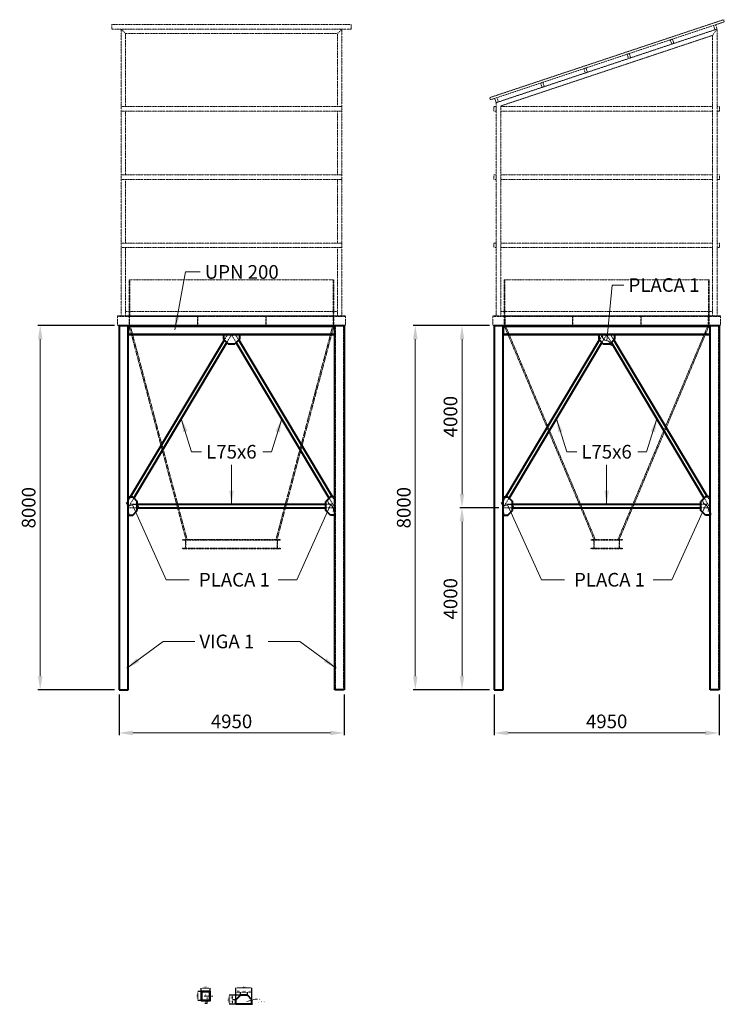
# Model space of a CAD drawing. Units: millimetres. Extents: x 57058 to 192502, y -48475 to 5698.
# Drawn here: x 94399 to 109869, y -16462 to 5158 of the extents above; entities that cross this region are included whole.
import ezdxf

# ---------------------------------------------------------------- set-up
doc = ezdxf.new("R2010")
doc.units = ezdxf.units.MM
doc.linetypes.add('ACAD_ISO03W100', pattern=[30, 12, -18])
for name, color, linetype, lineweight in [('LINEA FINA', 102, 'Continuous', 20), ('LINEA GRUESA', 7, 'Continuous', 40), ('LINEA PUNTEADA', 42, 'ACAD_ISO03W100', 20), ('LINEA TENUE', 11, 'ACAD_ISO03W100', 5)]:
    doc.layers.add(name, color=color, linetype=linetype, lineweight=lineweight)
doc.styles.add('ARIAL', font='ARIAL.TTF')
doc.dimstyles.new('DIM10', dxfattribs={"dimtxt": 30, "dimasz": 30, "dimexe": 0.5, "dimexo": 10, "dimgap": 10, "dimtad": 1, "dimtoh": 1, "dimdec": 0, "dimzin": 0, "dimdsep": 46, "dimtxsty": 'ARIAL', "dimcen": 0, "dimclrd": 102, "dimclre": 102, "dimclrt": 102, "dimadec": 0, "dimazin": 0, "dimtfac": 1, "dimtdec": 0, "dimtofl": 0, "dimtmove": 0, "dimatfit": 3, "dimfxl": 0, "dimtolj": 1, "dimtzin": 0, "dimlwd": 20, "dimarcsym": 0})
doc.dimstyles.new('DIM100', dxfattribs={"dimtxt": 300, "dimasz": 300, "dimexe": 50, "dimexo": 100, "dimgap": 100, "dimtad": 1, "dimtoh": 1, "dimdec": 0, "dimzin": 0, "dimdsep": 46, "dimtxsty": 'ARIAL', "dimcen": 0, "dimclrd": 102, "dimclre": 102, "dimclrt": 102, "dimadec": 0, "dimazin": 0, "dimtfac": 1, "dimtdec": 0, "dimtofl": 0, "dimtmove": 0, "dimatfit": 3, "dimfxl": 0, "dimtolj": 1, "dimtzin": 0, "dimlwd": 20, "dimarcsym": 0})

# ---------------------------------------------------------------- blocks, each defined once
blk = doc.blocks.new('*D63')
at = {"layer": 'Defpoints', "color": 0}
for p in [(96580, -1558), (94849, -9558), (96580, -9558)]:
    blk.add_point(p, dxfattribs=at)
at = {"layer": 'LINEA FINA', "color": 102, "lineweight": -2}
for p, q in [((96480, -1558), (94799, -1558)), ((96480, -9558), (94799, -9558))]:
    blk.add_line(p, q, dxfattribs=at)
at = {"layer": 'LINEA FINA', "color": 102, "lineweight": 20}
blk.add_line((94849, -1858), (94849, -9258), dxfattribs=at)
at = {"layer": 'LINEA FINA', "color": 102}
for points in [[(94799, -1858), (94899, -1858), (94849, -1558)], [(94799, -9258), (94899, -9258), (94849, -9558)]]:
    blk.add_solid(points, dxfattribs=at)
at = {"layer": 'LINEA FINA', "color": 102, "insert": (94596, -5558), "char_height": 300, "attachment_point": 5, "rotation": 90, "style": 'ARIAL'}
blk.add_mtext('\\A1;8000', dxfattribs=at)
blk = doc.blocks.new('*D64')
at = {"layer": 'Defpoints', "color": 0}
for p in [(96580, -9558), (101520, -9558), (101520, -10504)]:
    blk.add_point(p, dxfattribs=at)
at = {"layer": 'LINEA FINA', "color": 102, "lineweight": -2}
for p, q in [((96580, -9658), (96580, -10554)), ((101520, -9658), (101520, -10554))]:
    blk.add_line(p, q, dxfattribs=at)
at = {"layer": 'LINEA FINA', "color": 102, "lineweight": 20}
blk.add_line((96880, -10504), (101220, -10504), dxfattribs=at)
at = {"layer": 'LINEA FINA', "color": 102}
for points in [[(96880, -10454), (96880, -10554), (96580, -10504)], [(101220, -10454), (101220, -10554), (101520, -10504)]]:
    blk.add_solid(points, dxfattribs=at)
at = {"layer": 'LINEA FINA', "color": 102, "insert": (99050, -10250), "char_height": 300, "attachment_point": 5, "style": 'ARIAL'}
blk.add_mtext('\\A1;4950', dxfattribs=at)
blk = doc.blocks.new('*D65')
at = {"layer": 'Defpoints', "color": 0}
for p in [(104816, -9558), (109756, -9558), (109756, -10504)]:
    blk.add_point(p, dxfattribs=at)
at = {"layer": 'LINEA FINA', "color": 102, "lineweight": -2}
for p, q in [((104816, -9658), (104816, -10554)), ((109756, -9658), (109756, -10554))]:
    blk.add_line(p, q, dxfattribs=at)
at = {"layer": 'LINEA FINA', "color": 102, "lineweight": 20}
blk.add_line((105116, -10504), (109456, -10504), dxfattribs=at)
at = {"layer": 'LINEA FINA', "color": 102}
for points in [[(105116, -10454), (105116, -10554), (104816, -10504)], [(109456, -10454), (109456, -10554), (109756, -10504)]]:
    blk.add_solid(points, dxfattribs=at)
at = {"layer": 'LINEA FINA', "color": 102, "insert": (107286, -10250), "char_height": 300, "attachment_point": 5, "style": 'ARIAL'}
blk.add_mtext('\\A1;4950', dxfattribs=at)
blk = doc.blocks.new('*D66')
at = {"layer": 'Defpoints', "color": 0}
for p in [(104110, -1558), (104816, -1558), (105016, -5558)]:
    blk.add_point(p, dxfattribs=at)
at = {"layer": 'LINEA FINA', "color": 102, "lineweight": -2}
for p, q in [((104716, -1558), (104060, -1558)), ((104916, -5558), (104060, -5558))]:
    blk.add_line(p, q, dxfattribs=at)
at = {"layer": 'LINEA FINA', "color": 102, "lineweight": 20}
blk.add_line((104110, -5258), (104110, -1858), dxfattribs=at)
at = {"layer": 'LINEA FINA', "color": 102}
for points in [[(104060, -1858), (104160, -1858), (104110, -1558)], [(104060, -5258), (104160, -5258), (104110, -5558)]]:
    blk.add_solid(points, dxfattribs=at)
at = {"layer": 'LINEA FINA', "color": 102, "insert": (103857, -3558), "char_height": 300, "attachment_point": 5, "rotation": 90, "style": 'ARIAL'}
blk.add_mtext('\\A1;4000', dxfattribs=at)
blk = doc.blocks.new('*D68')
at = {"layer": 'Defpoints', "color": 0}
for p in [(104110, -5558), (105016, -5558), (104816, -9558)]:
    blk.add_point(p, dxfattribs=at)
at = {"layer": 'LINEA FINA', "color": 102, "lineweight": -2}
for p, q in [((104916, -5558), (104060, -5558)), ((104716, -9558), (104060, -9558))]:
    blk.add_line(p, q, dxfattribs=at)
at = {"layer": 'LINEA FINA', "color": 102, "lineweight": 20}
blk.add_line((104110, -9258), (104110, -5858), dxfattribs=at)
at = {"layer": 'LINEA FINA', "color": 102}
for points in [[(104060, -5858), (104160, -5858), (104110, -5558)], [(104060, -9258), (104160, -9258), (104110, -9558)]]:
    blk.add_solid(points, dxfattribs=at)
at = {"layer": 'LINEA FINA', "color": 102, "insert": (103857, -7558), "char_height": 300, "attachment_point": 5, "rotation": 90, "style": 'ARIAL'}
blk.add_mtext('\\A1;4000', dxfattribs=at)
blk = doc.blocks.new('*D67')
at = {"layer": 'Defpoints', "color": 0}
for p in [(104816, -1558), (103085, -9558), (104816, -9558)]:
    blk.add_point(p, dxfattribs=at)
at = {"layer": 'LINEA FINA', "color": 102, "lineweight": -2}
for p, q in [((104716, -1558), (103035, -1558)), ((104716, -9558), (103035, -9558))]:
    blk.add_line(p, q, dxfattribs=at)
at = {"layer": 'LINEA FINA', "color": 102, "lineweight": 20}
blk.add_line((103085, -1858), (103085, -9258), dxfattribs=at)
at = {"layer": 'LINEA FINA', "color": 102}
for points in [[(103035, -1858), (103135, -1858), (103085, -1558)], [(103035, -9258), (103135, -9258), (103085, -9558)]]:
    blk.add_solid(points, dxfattribs=at)
at = {"layer": 'LINEA FINA', "color": 102, "insert": (102832, -5558), "char_height": 300, "attachment_point": 5, "rotation": 90, "style": 'ARIAL'}
blk.add_mtext('\\A1;8000', dxfattribs=at)
blk = doc.blocks.new('*D69')
at = {"layer": 'Defpoints', "color": 0}
for p in [(98392, -16181), (98309, -16381), (98382, -16381)]:
    blk.add_point(p, dxfattribs=at)
at = {"layer": 'LINEA FINA', "color": 102, "lineweight": -2}
for p, q in [((98382, -16181), (98309, -16181)), ((98372, -16381), (98309, -16381))]:
    blk.add_line(p, q, dxfattribs=at)
at = {"layer": 'LINEA FINA', "color": 102, "lineweight": 20}
blk.add_line((98309, -16211), (98309, -16351), dxfattribs=at)
at = {"layer": 'LINEA FINA', "color": 102}
for points in [[(98304, -16211), (98314, -16211), (98309, -16181)], [(98304, -16351), (98314, -16351), (98309, -16381)]]:
    blk.add_solid(points, dxfattribs=at)
at = {"layer": 'LINEA FINA', "color": 102, "insert": (98284, -16281), "char_height": 30, "attachment_point": 5, "rotation": 90, "style": 'ARIAL'}
blk.add_mtext('\\A1;200', dxfattribs=at)
blk = doc.blocks.new('*D70')
at = {"layer": 'Defpoints', "color": 0}
for p in [(98572, -16191), (98582, -16181), (98582, -16281)]:
    blk.add_point(p, dxfattribs=at)
at = {"layer": 'LINEA FINA', "color": 102, "lineweight": -2}
for p, q in [((98572, -16201), (98572, -16282)), ((98582, -16191), (98582, -16282))]:
    blk.add_line(p, q, dxfattribs=at)
at = {"layer": 'LINEA FINA', "color": 102, "lineweight": 20}
for p, q in [((98542, -16281), (98450, -16281)), ((98612, -16281), (98642, -16281))]:
    blk.add_line(p, q, dxfattribs=at)
at = {"layer": 'LINEA FINA', "color": 102}
for points in [[(98542, -16276), (98542, -16286), (98572, -16281)], [(98612, -16276), (98612, -16286), (98582, -16281)]]:
    blk.add_solid(points, dxfattribs=at)
at = {"layer": 'LINEA FINA', "color": 102, "insert": (98480, -16256), "char_height": 30, "attachment_point": 5, "style": 'ARIAL'}
blk.add_mtext('\\A1;10', dxfattribs=at)
blk = doc.blocks.new('*D71')
at = {"layer": 'Defpoints', "color": 0}
for p in [(98996, -16262), (99247, -16262), (99136, -16462)]:
    blk.add_point(p, dxfattribs=at)
at = {"layer": 'LINEA FINA', "color": 102, "lineweight": -2}
for p, q in [((99237, -16262), (98996, -16262)), ((99126, -16462), (98996, -16462))]:
    blk.add_line(p, q, dxfattribs=at)
at = {"layer": 'LINEA FINA', "color": 102, "lineweight": 20}
blk.add_line((98996, -16432), (98996, -16292), dxfattribs=at)
at = {"layer": 'LINEA FINA', "color": 102}
for points in [[(98991, -16292), (99001, -16292), (98996, -16262)], [(98991, -16432), (99001, -16432), (98996, -16462)]]:
    blk.add_solid(points, dxfattribs=at)
at = {"layer": 'LINEA FINA', "color": 102, "insert": (98971, -16362), "char_height": 30, "attachment_point": 5, "rotation": 90, "style": 'ARIAL'}
blk.add_mtext('\\A1;200', dxfattribs=at)
blk = doc.blocks.new('*D72')
at = {"layer": 'Defpoints', "color": 0}
for p in [(99071, -16362), (99147, -16362), (99136, -16462)]:
    blk.add_point(p, dxfattribs=at)
at = {"layer": 'LINEA FINA', "color": 102, "lineweight": -2}
for p, q in [((99137, -16362), (99071, -16362)), ((99126, -16462), (99071, -16462))]:
    blk.add_line(p, q, dxfattribs=at)
at = {"layer": 'LINEA FINA', "color": 102, "lineweight": 20}
blk.add_line((99071, -16432), (99071, -16392), dxfattribs=at)
at = {"layer": 'LINEA FINA', "color": 102}
for points in [[(99066, -16392), (99076, -16392), (99071, -16362)], [(99066, -16432), (99076, -16432), (99071, -16462)]]:
    blk.add_solid(points, dxfattribs=at)
at = {"layer": 'LINEA FINA', "color": 102, "insert": (99046, -16412), "char_height": 30, "attachment_point": 5, "rotation": 90, "style": 'ARIAL'}
blk.add_mtext('\\A1;100', dxfattribs=at)
blk = doc.blocks.new('*D73')
at = {"layer": 'Defpoints', "color": 0}
for p in [(99071, -16262), (99147, -16362), (99247, -16262)]:
    blk.add_point(p, dxfattribs=at)
at = {"layer": 'LINEA FINA', "color": 102, "lineweight": -2}
for p, q in [((99237, -16262), (99071, -16262)), ((99137, -16362), (99071, -16362))]:
    blk.add_line(p, q, dxfattribs=at)
at = {"layer": 'LINEA FINA', "color": 102, "lineweight": 20}
blk.add_line((99071, -16332), (99071, -16292), dxfattribs=at)
at = {"layer": 'LINEA FINA', "color": 102}
for points in [[(99066, -16292), (99076, -16292), (99071, -16262)], [(99066, -16332), (99076, -16332), (99071, -16362)]]:
    blk.add_solid(points, dxfattribs=at)
at = {"layer": 'LINEA FINA', "color": 102, "insert": (99046, -16312), "char_height": 30, "attachment_point": 5, "rotation": 90, "style": 'ARIAL'}
blk.add_mtext('\\A1;100', dxfattribs=at)
blk = doc.blocks.new('*D74')
at = {"layer": 'Defpoints', "color": 0}
for p in [(99497, -16099), (99147, -16362), (99497, -16362)]:
    blk.add_point(p, dxfattribs=at)
at = {"layer": 'LINEA FINA', "color": 102, "lineweight": -2}
for p, q in [((99147, -16352), (99147, -16099)), ((99497, -16352), (99497, -16099))]:
    blk.add_line(p, q, dxfattribs=at)
at = {"layer": 'LINEA FINA', "color": 102, "lineweight": 20}
blk.add_line((99177, -16099), (99467, -16099), dxfattribs=at)
at = {"layer": 'LINEA FINA', "color": 102}
for points in [[(99177, -16094), (99177, -16104), (99147, -16099)], [(99467, -16094), (99467, -16104), (99497, -16099)]]:
    blk.add_solid(points, dxfattribs=at)
at = {"layer": 'LINEA FINA', "color": 102, "insert": (99322, -16074), "char_height": 30, "attachment_point": 5, "style": 'ARIAL'}
blk.add_mtext('\\A1;350', dxfattribs=at)
blk = doc.blocks.new('*D75')
at = {"layer": 'Defpoints', "color": 0}
for p in [(99247, -16195), (99147, -16362), (99247, -16262)]:
    blk.add_point(p, dxfattribs=at)
at = {"layer": 'LINEA FINA', "color": 102, "lineweight": -2}
for p, q in [((99147, -16352), (99147, -16194)), ((99247, -16252), (99247, -16194))]:
    blk.add_line(p, q, dxfattribs=at)
at = {"layer": 'LINEA FINA', "color": 102, "lineweight": 20}
blk.add_line((99177, -16195), (99217, -16195), dxfattribs=at)
at = {"layer": 'LINEA FINA', "color": 102}
for points in [[(99177, -16190), (99177, -16200), (99147, -16195)], [(99217, -16190), (99217, -16200), (99247, -16195)]]:
    blk.add_solid(points, dxfattribs=at)
at = {"layer": 'LINEA FINA', "color": 102, "insert": (99197, -16169), "char_height": 30, "attachment_point": 5, "style": 'ARIAL'}
blk.add_mtext('\\A1;100', dxfattribs=at)
blk = doc.blocks.new('*D76')
at = {"layer": 'Defpoints', "color": 0}
for p in [(99397, -16195), (99247, -16262), (99397, -16262)]:
    blk.add_point(p, dxfattribs=at)
at = {"layer": 'LINEA FINA', "color": 102, "lineweight": -2}
for p, q in [((99247, -16252), (99247, -16194)), ((99397, -16252), (99397, -16194))]:
    blk.add_line(p, q, dxfattribs=at)
at = {"layer": 'LINEA FINA', "color": 102, "lineweight": 20}
blk.add_line((99277, -16195), (99367, -16195), dxfattribs=at)
at = {"layer": 'LINEA FINA', "color": 102}
for points in [[(99277, -16190), (99277, -16200), (99247, -16195)], [(99367, -16190), (99367, -16200), (99397, -16195)]]:
    blk.add_solid(points, dxfattribs=at)
at = {"layer": 'LINEA FINA', "color": 102, "insert": (99322, -16169), "char_height": 30, "attachment_point": 5, "style": 'ARIAL'}
blk.add_mtext('\\A1;150', dxfattribs=at)
blk = doc.blocks.new('*D77')
at = {"layer": 'Defpoints', "color": 0}
for p in [(99497, -16195), (99397, -16262), (99497, -16362)]:
    blk.add_point(p, dxfattribs=at)
at = {"layer": 'LINEA FINA', "color": 102, "lineweight": -2}
for p, q in [((99397, -16252), (99397, -16194)), ((99497, -16352), (99497, -16194))]:
    blk.add_line(p, q, dxfattribs=at)
at = {"layer": 'LINEA FINA', "color": 102, "lineweight": 20}
blk.add_line((99427, -16195), (99467, -16195), dxfattribs=at)
at = {"layer": 'LINEA FINA', "color": 102}
for points in [[(99427, -16190), (99427, -16200), (99397, -16195)], [(99467, -16190), (99467, -16200), (99497, -16195)]]:
    blk.add_solid(points, dxfattribs=at)
at = {"layer": 'LINEA FINA', "color": 102, "insert": (99447, -16169), "char_height": 30, "attachment_point": 5, "style": 'ARIAL'}
blk.add_mtext('\\A1;100', dxfattribs=at)
blk = doc.blocks.new('*D78')
at = {"layer": 'Defpoints', "color": 0}
for p in [(98382, -16191), (98582, -16109), (98582, -16181)]:
    blk.add_point(p, dxfattribs=at)
at = {"layer": 'LINEA FINA', "color": 102, "lineweight": -2}
for p, q in [((98382, -16181), (98382, -16108)), ((98582, -16171), (98582, -16108))]:
    blk.add_line(p, q, dxfattribs=at)
at = {"layer": 'LINEA FINA', "color": 102, "lineweight": 20}
blk.add_line((98412, -16109), (98552, -16109), dxfattribs=at)
at = {"layer": 'LINEA FINA', "color": 102}
for points in [[(98412, -16104), (98412, -16114), (98382, -16109)], [(98552, -16104), (98552, -16114), (98582, -16109)]]:
    blk.add_solid(points, dxfattribs=at)
at = {"layer": 'LINEA FINA', "color": 102, "insert": (98482, -16083), "char_height": 30, "attachment_point": 5, "style": 'ARIAL'}
blk.add_mtext('\\A1;200', dxfattribs=at)
blk = doc.blocks.new('*D79')
at = {"layer": 'Defpoints', "color": 0}
for p in [(98512, -16381), (98572, -16371), (98582, -16381)]:
    blk.add_point(p, dxfattribs=at)
at = {"layer": 'LINEA FINA', "color": 102, "lineweight": -2}
for p, q in [((98562, -16371), (98511, -16371)), ((98572, -16381), (98511, -16381))]:
    blk.add_line(p, q, dxfattribs=at)
at = {"layer": 'LINEA FINA', "color": 102, "lineweight": 20}
for p, q in [((98512, -16341), (98512, -16311)), ((98512, -16411), (98512, -16441)), ((98512, -16441), (98462, -16441))]:
    blk.add_line(p, q, dxfattribs=at)
at = {"layer": 'LINEA FINA', "color": 102}
for points in [[(98507, -16341), (98517, -16341), (98512, -16371)], [(98507, -16411), (98517, -16411), (98512, -16381)]]:
    blk.add_solid(points, dxfattribs=at)
at = {"layer": 'LINEA FINA', "color": 102, "insert": (98482, -16416), "char_height": 30, "attachment_point": 5, "style": 'ARIAL'}
blk.add_mtext('\\A1;10', dxfattribs=at)

msp = doc.modelspace()

# ---------------------------------------------------------------- linework, layer by layer
at = {"layer": 'LINEA FINA'}
for p, q in [((96979.6, -5482.9), (96979.6, -5557.9)), ((101119.6, -5482.9), (101119.6, -5557.9)), ((105215.9, -5482.9), (105215.9, -5557.9)), ((109355.9, -5482.9), (109355.9, -5557.9))]:
    msp.add_line(p, q, dxfattribs=at)
at = {"layer": 'LINEA GRUESA', "ltscale": 0.1}
for p, q in [((96579.6, -1557.9), (96579.6, -9557.9)), ((96579.6, -1557.9), (101519.6, -1557.9)), ((96779.6, -1557.9), (96779.6, -1757.9)), ((96779.6, -1557.9), (96779.6, -1632.9)), ((96779.6, -9557.9), (96779.6, -1557.9)), ((96779.6, -1557.9), (96789.6, -1557.9)), ((96779.6, -1569.9), (101319.6, -1569.9)), ((101319.6, -9557.9), (101319.6, -1557.9)), ((101519.6, -1557.9), (101519.6, -9557.9)), ((104815.9, -1557.9), (109755.9, -1557.9)), ((104815.9, -1557.9), (104815.9, -9557.9)), ((105015.9, -9557.9), (105015.9, -1557.9)), ((105015.9, -1557.9), (105015.9, -1632.9)), ((105015.9, -1557.9), (105015.9, -1757.9)), ((105015.9, -1557.9), (105035.9, -1557.9)), ((105015.9, -1569.9), (109555.9, -1569.9)), ((109555.9, -9557.9), (109555.9, -1557.9)), ((109755.9, -1557.9), (109755.9, -9557.9)), ((96779.6, -1745.9), (101319.6, -1745.9)), ((96779.6, -1757.9), (96779.6, -1745.9)), ((96779.6, -1757.9), (101319.6, -1757.9)), ((96834.1, -5320.4), (98892, -1875.5)), ((96905.8, -5346.6), (98946.7, -1930.2)), ((98863.4, -1757.9), (99235.9, -1757.9)), ((98874.4, -1757.9), (98874.4, -1857.9)), ((98874.4, -1857.9), (98974.4, -1957.9)), ((99224.9, -1857.9), (99124.9, -1957.9)), ((101193.4, -5346.6), (99152.6, -1930.2)), ((101265.1, -5320.4), (99207.2, -1875.5)), ((99224.9, -1757.9), (99224.9, -1857.9)), ((105015.9, -1757.9), (105015.9, -1745.9)), ((105015.9, -1745.9), (109555.9, -1745.9)), ((105015.9, -1757.9), (109555.9, -1757.9)), ((105070.4, -5320.4), (107128.3, -1875.5)), ((105142.1, -5346.6), (107183, -1930.2)), ((107099.7, -1757.9), (107472.1, -1757.9)), ((107110.7, -1757.9), (107110.7, -1857.9)), ((107110.7, -1857.9), (107210.7, -1957.9)), ((107461.1, -1857.9), (107361.1, -1957.9)), ((109429.7, -5346.6), (107388.8, -1930.2)), ((109501.4, -5320.4), (107443.5, -1875.5)), ((107461.1, -1757.9), (107461.1, -1857.9)), ((98974.4, -1957.9), (99124.9, -1957.9)), ((107210.7, -1957.9), (107361.1, -1957.9)), ((96779.6, -5320.4), (96829.6, -5320.4)), ((96829.6, -5320.4), (96879.6, -5320.4)), ((96879.6, -5320.4), (96979.6, -5420.4)), ((101219.6, -5320.4), (101119.6, -5420.4)), ((101269.6, -5320.4), (101219.6, -5320.4)), ((101319.6, -5320.4), (101269.6, -5320.4)), ((105015.9, -5320.4), (105065.9, -5320.4)), ((105065.9, -5320.4), (105115.9, -5320.4)), ((105115.9, -5320.4), (105215.9, -5420.4)), ((109455.9, -5320.4), (109355.9, -5420.4)), ((109505.9, -5320.4), (109455.9, -5320.4)), ((109555.9, -5320.4), (109505.9, -5320.4)), ((96879.6, -5720.4), (96979.6, -5620.4)), ((96979.6, -5620.4), (96979.6, -5420.4)), ((101119.6, -5620.4), (101119.6, -5420.4)), ((101219.6, -5720.4), (101119.6, -5620.4)), ((105115.9, -5720.4), (105215.9, -5620.4)), ((105215.9, -5620.4), (105215.9, -5420.4)), ((109355.9, -5620.4), (109355.9, -5420.4)), ((109455.9, -5720.4), (109355.9, -5620.4)), ((96779.6, -5670.4), (96779.6, -5720.4)), ((96779.6, -5720.4), (96829.6, -5720.4)), ((96829.6, -5720.4), (96879.6, -5720.4)), ((101269.6, -5720.4), (101219.6, -5720.4)), ((101319.6, -5720.4), (101269.6, -5720.4)), ((101319.6, -5670.4), (101319.6, -5720.4)), ((105015.9, -5670.4), (105015.9, -5720.4)), ((105015.9, -5720.4), (105065.9, -5720.4)), ((105065.9, -5720.4), (105115.9, -5720.4)), ((109505.9, -5720.4), (109455.9, -5720.4)), ((109555.9, -5720.4), (109505.9, -5720.4)), ((109555.9, -5670.4), (109555.9, -5720.4)), ((96579.6, -9557.9), (96779.6, -9557.9)), ((101519.6, -9557.9), (101319.6, -9557.9)), ((104815.9, -9557.9), (105015.9, -9557.9)), ((109755.9, -9557.9), (109555.9, -9557.9)), ((98382, -16191.3), (98382, -16371.3)), ((98572, -16181.3), (98392, -16181.3)), ((98582, -16371.3), (98582, -16191.3)), ((98392, -16381.3), (98572, -16381.3)), ((99146.7, -16362.2), (99246.7, -16262.2)), ((99146.7, -16462.2), (99146.7, -16362.2)), ((99397.2, -16262.2), (99246.7, -16262.2)), ((99497.2, -16362.2), (99397.2, -16262.2)), ((99497.2, -16462.2), (99497.2, -16362.2)), ((99508.2, -16462.2), (99135.7, -16462.2))]:
    msp.add_line(p, q, dxfattribs=at)
at = {"layer": 'LINEA GRUESA'}
for p, q in [((96979.6, -5482.9), (101119.6, -5482.9)), ((96979.6, -5557.9), (101119.6, -5557.9)), ((105215.9, -5482.9), (109355.9, -5482.9)), ((105215.9, -5557.9), (109355.9, -5557.9))]:
    msp.add_line(p, q, dxfattribs=at)
at = {"layer": 'LINEA GRUESA', "ltscale": 0.1}
msp.add_lwpolyline([(98402, -16371.3), (98562, -16371.3, 0.4142136), (98572, -16361.3), (98572, -16201.3, 0.4142136), (98562, -16191.3), (98402, -16191.3, 0.4142136), (98392, -16201.3), (98392, -16361.3, 0.4142136)], format="xyb", close=True, dxfattribs=at)
for centre, start, end in [((98392, -16191.3), 90, 180), ((98572, -16191.3), 360, 90), ((98392, -16371.3), 180, 270), ((98572, -16371.3), 270, 0)]:
    msp.add_arc(centre, 10, start, end, dxfattribs=at)
at = {"layer": 'LINEA PUNTEADA', "ltscale": 0.1}
for p, q in [((96591.6, -1557.9), (96591.6, -9557.9)), ((96767.6, -9557.9), (96767.6, -1557.9)), ((101331.6, -9557.9), (101331.6, -1557.9)), ((101507.6, -1557.9), (101507.6, -9557.9)), ((104827.9, -1557.9), (104827.9, -9557.9)), ((105003.9, -9557.9), (105003.9, -1557.9)), ((109567.9, -9557.9), (109567.9, -1557.9)), ((109743.9, -1557.9), (109743.9, -9557.9)), ((98892, -1875.5), (98962.3, -1757.9)), ((98946.7, -1930.2), (99049.6, -1757.9)), ((99152.6, -1930.2), (99049.6, -1757.9)), ((99207.2, -1875.5), (99137, -1757.9)), ((107128.3, -1875.5), (107198.5, -1757.9)), ((107183, -1930.2), (107285.9, -1757.9)), ((107388.8, -1930.2), (107285.9, -1757.9)), ((107443.5, -1875.5), (107373.3, -1757.9)), ((96779.6, -5411.7), (96834.1, -5320.4)), ((96779.6, -5557.9), (96905.8, -5346.6)), ((101319.6, -5557.9), (101193.4, -5346.6)), ((101319.6, -5411.7), (101265.1, -5320.4)), ((105015.9, -5411.7), (105070.4, -5320.4)), ((105015.9, -5557.9), (105142.1, -5346.6)), ((109555.9, -5557.9), (109429.7, -5346.6)), ((109555.9, -5411.7), (109501.4, -5320.4)), ((96779.6, -5557.9), (96979.6, -5557.9)), ((96824.4, -5482.9), (96979.6, -5482.9)), ((101274.8, -5482.9), (101119.6, -5482.9)), ((101319.6, -5557.9), (101119.6, -5557.9)), ((105015.9, -5557.9), (105215.9, -5557.9)), ((105060.7, -5482.9), (105215.9, -5482.9)), ((109511.1, -5482.9), (109355.9, -5482.9)), ((109555.9, -5557.9), (109355.9, -5557.9))]:
    msp.add_line(p, q, dxfattribs=at)
at = {"layer": 'LINEA TENUE', "ltscale": 0.1}
for p, q in [((96624.6, 5052.1), (96424.6, 5052.1)), ((96424.6, 5052.1), (96424.6, 4952.1)), ((101674.6, 5052.1), (96624.6, 5052.1)), ((101674.6, 4952.1), (101674.6, 5052.1)), ((104829.3, 3430.3), (109631.8, 5031.1)), ((109853.2, 5157.6), (104900.3, 3506.7)), ((109631.8, 5031.1), (109679.3, 5047)), ((109663.5, 4936.3), (109631.8, 5031.1)), ((109679.3, 5047), (109869, 5110.2)), ((109710.9, 4952.1), (109679.3, 5047)), ((109869, 5110.2), (109853.2, 5157.6)), ((96424.6, 4952.1), (96624.6, 4952.1)), ((96624.6, -1347.9), (96624.6, 4952.1)), ((96624.6, 4952.1), (101474.6, 4952.1)), ((96624.6, 4952.1), (96724.6, 4852.1)), ((96724.6, 4852.1), (101374.6, 4852.1)), ((96724.6, 3252.1), (96724.6, 4852.1)), ((101374.6, 4852.1), (101474.6, 4952.1)), ((101374.6, 4852.1), (101374.6, 3252.1)), ((101474.6, 4952.1), (101474.6, -1347.9)), ((101474.6, 4952.1), (101674.6, 4952.1)), ((104860.9, 3335.4), (109710.9, 4952.1)), ((104960.9, 3263.3), (109610.9, 4813.3)), ((109710.9, 4952.1), (109610.9, 4813.3)), ((109610.9, -1347.9), (109610.9, 4813.3)), ((109710.9, 4952.1), (109663.5, 4936.3)), ((109710.9, 3452.1), (109710.9, 4952.1)), ((108683.2, 4714.9), (108730.6, 4730.7)), ((108714.8, 4620), (108683.2, 4714.9)), ((108762.2, 4635.9), (108714.8, 4620)), ((108762.2, 4635.9), (108730.6, 4730.7)), ((107734.5, 4398.7), (107781.9, 4414.5)), ((107766.1, 4303.8), (107734.5, 4398.7)), ((107813.5, 4319.6), (107781.9, 4414.5)), ((107813.5, 4319.6), (107766.1, 4303.8)), ((106785.8, 4082.5), (106833.2, 4098.3)), ((106817.4, 3987.6), (106785.8, 4082.5)), ((106864.9, 4003.4), (106817.4, 3987.6)), ((106864.9, 4003.4), (106833.2, 4098.3)), ((105837.1, 3766.2), (105884.6, 3782)), ((105868.7, 3671.4), (105837.1, 3766.2)), ((105916.2, 3687.2), (105868.7, 3671.4)), ((105916.2, 3687.2), (105884.6, 3782)), ((104718.6, 3446.1), (104900.3, 3506.7)), ((96624.6, 3252.1), (101474.6, 3252.1)), ((104734.4, 3398.7), (104718.6, 3446.1)), ((104829.3, 3430.3), (104734.4, 3398.7)), ((104810.9, 3252.1), (104810.9, 3152.1)), ((104860.9, 3252.1), (104810.9, 3252.1)), ((104829.3, 3430.3), (104876.7, 3446.1)), ((104860.9, 3335.4), (104829.3, 3430.3)), ((104908.3, 3351.2), (104860.9, 3335.4)), ((104860.9, 3335.4), (104860.9, -1347.9)), ((104860.9, 3152.1), (104860.9, 3252.1)), ((104908.3, 3351.2), (104876.7, 3446.1)), ((104960.9, 3263.3), (104960.9, -1347.9)), ((109610.9, 3252.1), (104960.9, 3252.1)), ((109710.9, -1347.9), (109710.9, 3452.1)), ((109710.9, 3152.1), (109710.9, 3252.1)), ((109710.9, 3252.1), (109760.9, 3252.1)), ((109760.9, 3252.1), (109760.9, 3152.1)), ((96624.6, 3152.1), (101474.6, 3152.1)), ((96724.6, 1752.1), (96724.6, 3152.1)), ((101374.6, 3152.1), (101374.6, 1752.1)), ((104810.9, 3152.1), (104860.9, 3152.1)), ((109610.9, 3152.1), (104960.9, 3152.1)), ((109760.9, 3152.1), (109710.9, 3152.1)), ((96624.6, 1752.1), (101474.6, 1752.1)), ((104860.9, 1752.1), (104810.9, 1752.1)), ((104810.9, 1752.1), (104810.9, 1652.1)), ((104860.9, 1652.1), (104860.9, 1752.1)), ((109610.9, 1752.1), (104960.9, 1752.1)), ((109710.9, 1752.1), (109760.9, 1752.1)), ((109710.9, 1652.1), (109710.9, 1752.1)), ((109760.9, 1752.1), (109760.9, 1652.1)), ((96624.6, 1652.1), (101474.6, 1652.1)), ((96724.6, 252.1), (96724.6, 1652.1)), ((96724.6, 252.1), (96724.6, 1652.1)), ((101374.6, 1652.1), (101374.6, 252.1)), ((104810.9, 1652.1), (104860.9, 1652.1)), ((109610.9, 1652.1), (104960.9, 1652.1)), ((109760.9, 1652.1), (109710.9, 1652.1)), ((96624.6, 252.1), (101474.6, 252.1)), ((104810.9, 252.1), (104810.9, 152.1)), ((104860.9, 252.1), (104810.9, 252.1)), ((104860.9, 152.1), (104860.9, 252.1)), ((109610.9, 252.1), (104960.9, 252.1)), ((109710.9, 152.1), (109710.9, 252.1)), ((109710.9, 252.1), (109760.9, 252.1)), ((109760.9, 252.1), (109760.9, 152.1)), ((96624.6, 152.1), (101474.6, 152.1)), ((96724.6, -1347.9), (96724.6, 152.1)), ((96724.6, -1347.9), (96724.6, 152.1)), ((101374.6, 152.1), (101374.6, -1347.9)), ((104810.9, 152.1), (104860.9, 152.1)), ((109610.9, 152.1), (104960.9, 152.1)), ((109760.9, 152.1), (109710.9, 152.1)), ((101299.6, -557.9), (96799.6, -557.9)), ((96799.6, -557.9), (96799.6, -1347.9)), ((96814.6, -557.9), (96814.6, -1347.9)), ((101284.6, -1347.9), (101284.6, -557.9)), ((101299.6, -1347.9), (101299.6, -557.9)), ((105035.9, -557.9), (109535.9, -557.9)), ((105035.9, -1347.9), (105035.9, -557.9)), ((105050.9, -1347.9), (105050.9, -557.9)), ((109520.9, -557.9), (109520.9, -1347.9)), ((109535.9, -557.9), (109535.9, -1347.9)), ((96724.6, -1247.9), (101374.6, -1247.9)), ((109610.9, -1247.9), (104960.9, -1247.9)), ((96549.6, -1357.9), (96549.6, -1347.9)), ((96549.6, -1347.9), (101299.6, -1347.9)), ((96549.6, -1357.9), (96549.6, -1547.9)), ((101299.6, -1357.9), (96549.6, -1357.9)), ((96624.6, -1347.9), (96724.6, -1347.9)), ((96724.6, -1347.9), (101374.6, -1347.9)), ((96799.6, -1357.9), (98299.6, -1357.9)), ((96799.6, -1357.9), (96799.6, -1547.9)), ((96809.6, -1357.9), (96799.6, -1357.9)), ((96809.6, -1357.9), (96809.6, -1547.9)), ((98299.6, -1357.9), (98299.6, -1547.9)), ((98309.6, -1547.9), (98309.6, -1357.9)), ((99799.6, -1357.9), (99799.6, -1547.9)), ((99809.6, -1547.9), (99809.6, -1357.9)), ((101279.6, -1547.9), (101279.6, -1357.9)), ((101289.6, -1547.9), (101289.6, -1357.9)), ((101299.6, -1347.9), (101549.6, -1347.9)), ((101299.6, -1547.9), (101299.6, -1357.9)), ((101549.6, -1357.9), (101299.6, -1357.9)), ((101374.6, -1347.9), (101474.6, -1347.9)), ((101549.6, -1347.9), (101549.6, -1357.9)), ((101549.6, -1357.9), (101549.6, -1547.9)), ((104785.9, -1347.9), (104785.9, -1357.9)), ((105035.9, -1347.9), (104785.9, -1347.9)), ((104785.9, -1357.9), (105035.9, -1357.9)), ((104785.9, -1357.9), (104785.9, -1547.9)), ((104960.9, -1347.9), (104860.9, -1347.9)), ((109610.9, -1347.9), (104960.9, -1347.9)), ((109785.9, -1347.9), (105035.9, -1347.9)), ((105035.9, -1357.9), (109785.9, -1357.9)), ((105035.9, -1357.9), (105035.9, -1547.9)), ((105045.9, -1357.9), (105045.9, -1547.9)), ((105055.9, -1357.9), (105055.9, -1547.9)), ((106535.9, -1357.9), (106535.9, -1547.9)), ((106545.9, -1547.9), (106545.9, -1357.9)), ((108035.9, -1357.9), (108035.9, -1547.9)), ((108045.9, -1547.9), (108045.9, -1357.9)), ((109515.9, -1547.9), (109515.9, -1357.9)), ((109525.9, -1547.9), (109525.9, -1357.9)), ((109535.9, -1547.9), (109535.9, -1357.9)), ((109710.9, -1347.9), (109610.9, -1347.9)), ((109785.9, -1357.9), (109785.9, -1347.9)), ((109785.9, -1357.9), (109785.9, -1547.9)), ((96549.6, -1547.9), (101299.6, -1547.9)), ((96549.6, -1557.9), (96549.6, -1547.9)), ((96799.6, -1557.9), (96549.6, -1557.9)), ((96799.6, -1557.9), (96852.8, -1757.9)), ((96799.6, -1557.9), (101299.6, -1557.9)), ((98075.5, -6257.9), (96825.5, -1557.9)), ((98299.6, -1547.9), (98309.6, -1547.9)), ((100023.8, -6257.9), (101273.8, -1557.9)), ((101299.6, -1557.9), (101246.4, -1757.9)), ((101299.6, -1547.9), (101549.6, -1547.9)), ((101549.6, -1557.9), (101299.6, -1557.9)), ((101549.6, -1547.9), (101549.6, -1557.9)), ((104785.9, -1557.9), (104785.9, -1547.9)), ((104785.9, -1547.9), (109535.9, -1547.9)), ((105035.9, -1557.9), (104785.9, -1557.9)), ((105119.9, -1757.9), (105035.9, -1557.9)), ((105035.9, -1557.9), (109535.9, -1557.9)), ((105063, -1557.9), (107038, -6257.9)), ((107533.8, -6257.9), (109508.8, -1557.9)), ((109451.9, -1757.9), (109535.9, -1557.9)), ((109535.9, -1547.9), (109785.9, -1547.9)), ((109785.9, -1557.9), (109535.9, -1557.9)), ((109785.9, -1547.9), (109785.9, -1557.9)), ((97502.7, -4201.3), (96852.8, -1757.9)), ((100596.6, -4201.3), (101246.4, -1757.9)), ((105119.9, -1757.9), (105978.3, -3800.6)), ((108593.5, -3800.6), (109451.9, -1757.9)), ((105978.3, -3800.6), (106014.4, -3886.4)), ((106014.4, -3886.4), (107010.9, -6257.9)), ((107560.9, -6257.9), (108557.4, -3886.4)), ((108557.4, -3886.4), (108593.5, -3800.6)), ((97502.7, -4201.3), (97529.6, -4302.5)), ((98049.6, -6257.9), (97529.6, -4302.5)), ((100049.6, -6257.9), (100569.7, -4302.5)), ((100596.6, -4201.3), (100569.7, -4302.5)), ((97974.6, -6257.9), (97974.6, -6261.9)), ((98049.6, -6257.9), (97974.6, -6257.9)), ((98049.6, -6257.9), (98049.6, -6457.9)), ((99049.6, -6257.9), (98049.6, -6257.9)), ((99049.6, -6257.9), (100049.6, -6257.9)), ((100049.6, -6257.9), (100124.6, -6257.9)), ((100049.6, -6457.9), (100049.6, -6257.9)), ((100124.6, -6257.9), (100124.6, -6261.9)), ((107010.9, -6257.9), (106935.9, -6257.9)), ((106935.9, -6257.9), (106935.9, -6261.9)), ((107010.9, -6257.9), (107010.9, -6457.9)), ((107010.9, -6257.9), (107560.9, -6257.9)), ((107560.9, -6257.9), (107635.9, -6257.9)), ((107560.9, -6457.9), (107560.9, -6257.9)), ((107635.9, -6257.9), (107635.9, -6261.9)), ((97974.6, -6453.9), (97974.6, -6457.9)), ((97974.6, -6457.9), (98049.6, -6457.9)), ((97982.6, -6269.9), (98033.6, -6269.9)), ((98033.6, -6445.9), (97982.6, -6445.9)), ((98041.6, -6277.9), (98041.6, -6437.9)), ((100049.6, -6269.9), (98049.6, -6269.9)), ((98049.6, -6445.9), (100049.6, -6445.9)), ((98049.6, -6457.9), (100049.6, -6457.9)), ((100124.6, -6457.9), (100049.6, -6457.9)), ((100057.6, -6277.9), (100057.6, -6437.9)), ((100116.6, -6269.9), (100065.6, -6269.9)), ((100065.6, -6445.9), (100116.6, -6445.9)), ((100124.6, -6453.9), (100124.6, -6457.9)), ((106935.9, -6453.9), (106935.9, -6457.9)), ((106935.9, -6457.9), (107010.9, -6457.9)), ((106943.9, -6269.9), (106994.9, -6269.9)), ((106994.9, -6445.9), (106943.9, -6445.9)), ((107002.9, -6277.9), (107002.9, -6437.9)), ((107010.9, -6269.9), (107560.9, -6269.9)), ((107010.9, -6445.9), (107560.9, -6445.9)), ((107010.9, -6457.9), (107560.9, -6457.9)), ((107635.9, -6457.9), (107560.9, -6457.9)), ((107568.9, -6277.9), (107568.9, -6437.9)), ((107627.9, -6269.9), (107576.9, -6269.9)), ((107576.9, -6445.9), (107627.9, -6445.9)), ((107635.9, -6453.9), (107635.9, -6457.9))]:
    msp.add_line(p, q, dxfattribs=at)
for centre, start, end in [((97982.6, -6261.9), 180, 270), ((100116.6, -6261.9), 270, 0), ((106943.9, -6261.9), 180, 270), ((107627.9, -6261.9), 270, 0), ((97982.6, -6453.9), 90, 180), ((98033.6, -6277.9), 0, 90), ((98033.6, -6437.9), 270, 0), ((100065.6, -6277.9), 90, 180), ((100065.6, -6437.9), 180, 270), ((100116.6, -6453.9), 0, 90), ((106943.9, -6453.9), 90, 180), ((106994.9, -6277.9), 0, 90), ((106994.9, -6437.9), 270, 0), ((107576.9, -6277.9), 90, 180), ((107576.9, -6437.9), 180, 270), ((107627.9, -6453.9), 0, 90)]:
    msp.add_arc(centre, 8, start, end, dxfattribs=at)

# ---------------------------------------------------------------- texts
at = {"layer": 'LINEA FINA', "color": 102, "ltscale": 0.1, "attachment_point": 1, "style": 'ARIAL'}
for s, insert, char_height in [('UPN 200', (98462.9, -231.1), 300), ('PLACA 1', (107765.6, -518), 300), ('L75x6', (98493.4, -4179.3), 300), ('L75x6', (106729.7, -4179.3), 300), ('PLACA 1', (98333.3, -6989.6), 300), ('PLACA 1', (106569.6, -6989.6), 300), ('VIGA 1', (98344.6, -8344.5), 300), ('PL\\Pe = 6 mm', (99633.2, -16336.4), 30)]:
    msp.add_mtext(s, dxfattribs=dict(at, insert=insert, char_height=char_height))

# ---------------------------------------------------------------- dimensions: what is measured, and where the dimension line sits
at = {"layer": 'LINEA FINA', "ltscale": 0.1}
for base, p1, p2, dimstyle, picture, middle in [((94849, -9557.9), (96579.6, -1557.9), (96579.6, -9557.9), 'DIM100', '*D63', (94595.9, -5557.9)), ((103085.3, -9557.9), (104815.9, -1557.9), (104815.9, -9557.9), 'DIM100', '*D67', (102832.1, -5557.9)), ((104110.1, -5557.9), (104815.9, -9557.9), (105015.9, -5557.9), 'DIM100', '*D68', (103856.9, -7557.9)), ((98309.3, -16381.3), (98392, -16181.3), (98382, -16381.3), 'DIM10', '*D69', (98284, -16281.3)), ((98511.9, -16381.3), (98572, -16371.3), (98582, -16381.3), 'DIM10', '*D79', (98481.8, -16416)), ((98996.5, -16262.2), (99135.7, -16462.2), (99246.7, -16262.2), 'DIM10', '*D71', (98971.2, -16362.2)), ((99071, -16362.2), (99135.7, -16462.2), (99146.7, -16362.2), 'DIM10', '*D72', (99045.7, -16412.2))]:
    dim = msp.add_linear_dim(base=base, p1=p1, p2=p2, angle=90, dimstyle=dimstyle, dxfattribs=at)
    dim.commit()
    dim.dimension.update_dxf_attribs({"geometry": picture, "text_midpoint": middle})
for base, p1, p2, dimstyle, picture, middle in [((104110.1, -1557.9), (105015.9, -5557.9), (104815.9, -1557.9), 'DIM100', '*D66', (103856.9, -3557.9)), ((99071.3, -16262.2), (99146.7, -16362.2), (99246.7, -16262.2), 'DIM10', '*D73', (99046, -16312.2))]:
    dim = msp.add_linear_dim(base=base, p1=p1, p2=p2, angle=90, dimstyle=dimstyle, override={"dimtmove": 1}, dxfattribs=at)
    dim.commit()
    dim.dimension.update_dxf_attribs({"geometry": picture, "text_midpoint": middle})
for base, p1, p2, picture, middle in [((101519.6, -10503.5), (96579.6, -9557.9), (101519.6, -9557.9), '*D64', (99049.6, -10250.3)), ((109755.9, -10503.5), (104815.9, -9557.9), (109755.9, -9557.9), '*D65', (107285.9, -10250.3))]:
    dim = msp.add_linear_dim(base=base, p1=p1, p2=p2, text='4950', dimstyle='DIM100', dxfattribs=at)
    dim.commit()
    dim.dimension.update_dxf_attribs({"geometry": picture, "text_midpoint": middle})
for base, p1, p2, picture, middle in [((98582, -16108.6), (98382, -16191.3), (98582, -16181.3), '*D78', (98482, -16083.3)), ((99497.1646, -16099.1325), (99146.6935, -16362.2097), (99497.1646, -16362.2097), '*D74', (99321.9291, -16073.805)), ((99246.7, -16194.6), (99146.7, -16362.2), (99246.7, -16262.2), '*D75', (99196.7, -16169.3))]:
    dim = msp.add_linear_dim(base=base, p1=p1, p2=p2, dimstyle='DIM10', dxfattribs=at)
    dim.commit()
    dim.dimension.update_dxf_attribs({"geometry": picture, "text_midpoint": middle})
dim = msp.add_linear_dim(base=(98582, -16281.3), p1=(98572, -16191.3), p2=(98582, -16181.3), dimstyle='DIM10', dxfattribs=at)
dim.commit()
dim.dimension.update_dxf_attribs({"geometry": '*D70', "text_midpoint": (98480, -16281.3), "dimtype": 160})
for base, p1, p2, picture, middle in [((99397.1646, -16194.6283), (99246.6935, -16262.2097), (99397.1646, -16262.2097), '*D76', (99321.9291, -16169.3111)), ((99497.2, -16194.6), (99397.2, -16262.2), (99497.2, -16362.2), '*D77', (99447.2, -16169.3))]:
    dim = msp.add_linear_dim(base=base, p1=p1, p2=p2, dimstyle='DIM10', override={"dimtmove": 1}, dxfattribs=at)
    dim.commit()
    dim.dimension.update_dxf_attribs({"geometry": picture, "text_midpoint": middle})

# ---------------------------------------------------------------- leaders
at = {"layer": 'LINEA FINA', "ltscale": 0.1, "annotation_type": 0, "has_hookline": 1, "hookline_direction": 0}
for points, dimstyle, override, text_width in [([(97802.3, -1654.1), (98040.1, -381.1), (98362.9, -381.1)], 'DIM100', {"dimgap": 100, "dimtad": 0}, 1647.5), ([(107287.6, -1891.6), (107404.8, -668), (107665.6, -668)], 'DIM100', {"dimgap": 100, "dimtad": 0, "dimldrblk": 'Integral'}, 1614.6), ([(97947.3, -3603.2), (98173.1, -4329.3), (98393.4, -4329.3)], 'DIM100', {"dimgap": 100, "dimtad": 0}, 1092), ([(106181.5, -3606.7), (106409.4, -4329.3), (106629.7, -4329.3)], 'DIM100', {"dimgap": 100, "dimtad": 0}, 1092), ([(96873.4, -5498.3), (97616, -7139.6), (98121.1, -7139.6)], 'DIM100', {"dimgap": 100, "dimtad": 0, "dimldrblk": 'Integral'}, 1614.6), ([(105109.7, -5498.3), (105852.3, -7139.6), (106357.4, -7139.6)], 'DIM100', {"dimgap": 100, "dimtad": 0, "dimldrblk": 'Integral'}, 1614.6), ([(96751.9, -9083.9), (97546.4, -8494.5), (98244.6, -8494.5)], 'DIM100', {"dimgap": 100, "dimtad": 0}, 1272.2), ([(99389.2, -16403.3), (99568.3, -16351.4), (99623.2, -16351.4)], 'DIM10', {"dimgap": 10, "dimtad": 0}, 171.6)]:
    msp.add_leader(points, dimstyle=dimstyle, override=override, dxfattribs=dict(at, text_width=text_width))
at = {"layer": 'LINEA FINA', "ltscale": 0.1}
for points, override in [([(100154, -3606.7), (99926.1, -4329.3), (99737.3, -4329.3)], {"dimgap": 100, "dimtad": 0}), ([(108390.3, -3606.7), (108162.4, -4329.3), (107973.6, -4329.3)], {"dimgap": 100, "dimtad": 0}), ([(101225.8, -5498.3), (100483.2, -7139.6), (100074.3, -7139.6)], {"dimgap": 100, "dimtad": 0, "dimldrblk": 'Integral'}), ([(109462.1, -5498.3), (108719.5, -7139.6), (108310.6, -7139.6)], {"dimgap": 100, "dimtad": 0, "dimldrblk": 'Integral'}), ([(101347.3, -9083.9), (100552.8, -8494.5), (99854.7, -8494.5)], {"dimgap": 100, "dimtad": 0})]:
    msp.add_leader(points, dimstyle='DIM100', override=override, dxfattribs=at)
at = {"layer": 'LINEA FINA'}
for points in [[(99049.6, -5482.9), (99049.6, -4615.2)], [(107285.9, -5482.9), (107285.9, -4615.2)]]:
    msp.add_leader(points, dimstyle='DIM100', override={"dimgap": 100, "dimtad": 0}, dxfattribs=at)

doc.saveas('drawing.dxf')
